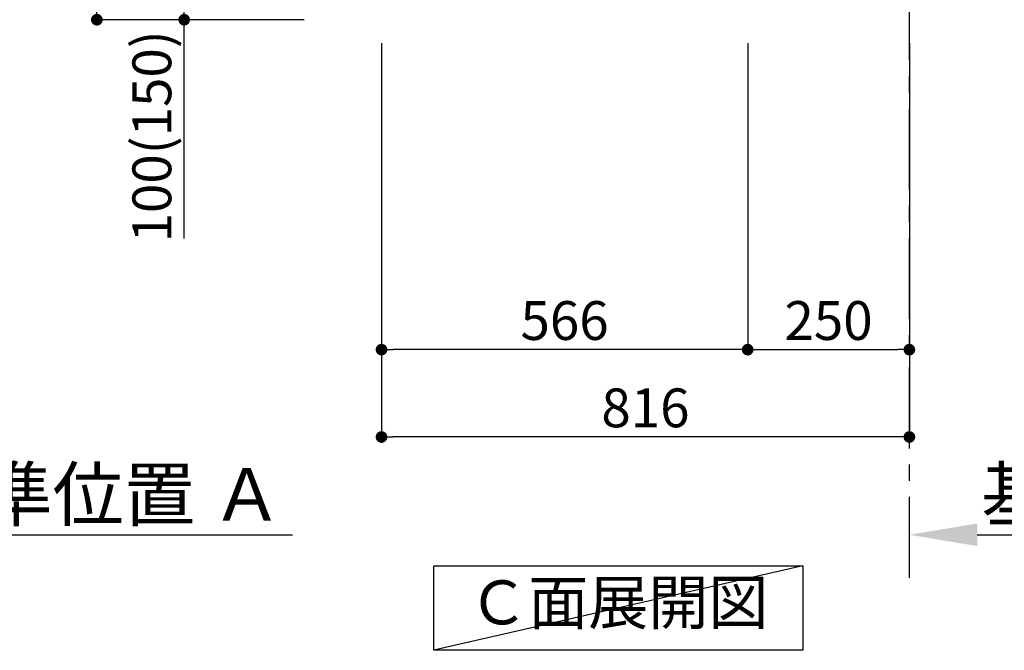
# Model space of a CAD drawing. Extents: x 27948 to 54421, y -11045 to -2175.
# Drawn here: x 34804 to 36326, y -9909 to -8935 of the extents above; entities that cross this region are included whole.
import ezdxf

# ---------------------------------------------------------------- set-up
doc = ezdxf.new("R2010")
doc.units = 0
doc.header["$LTSCALE"] = 50
doc.header["$MEASUREMENT"] = 0
doc.linetypes.add('CENTER', pattern=[2, 1.25, -0.25, 0.25, -0.25])
doc.layers.get('0').update_dxf_attribs({"linetype": 'CONTINUOUS'})
doc.layers.get('DEFPOINTS').update_dxf_attribs({"color": 146, "linetype": 'CONTINUOUS'})
for name, color, linetype in [('111-壁仕上', 3, 'CONTINUOUS'), ('160-文字', 254, 'CONTINUOUS'), ('166-寸法B', 11, 'CONTINUOUS')]:
    doc.layers.add(name, color=color, linetype=linetype)
doc.styles.add('KH001', font='txt')
doc.dimstyles.new('KH1xx030', dxfattribs={"dimscale": 30, "dimtxt": 2, "dimasz": 0.6, "dimexe": 0.3, "dimexo": 1.2, "dimgap": 0.5, "dimtad": 3, "dimdec": 1, "dimdsep": 46, "dimlunit": 6, "dimtxsty": 'KH001', "dimblk": 'DOT', "dimcen": 1, "dimdle": 1, "dimclrd": 256, "dimclre": 256, "dimclrt": 256, "dimadec": 0, "dimazin": 0, "dimtfac": 1, "dimtdec": 1, "dimtix": 1, "dimtmove": 2, "dimatfit": 3, "dimldrblk": 'CLOSEDBLANK', "dimfxl": 1, "dimtolj": 1, "dimtzin": 0, "dimlwd": -1, "dimlwe": -1, "dimarcsym": 0})

# ---------------------------------------------------------------- blocks, each defined once
blk = doc.blocks.new('_Dot')
at = {"color": 0, "linetype": 'ByBlock', "lineweight": -2}
blk.add_line((-0.5, 0), (-1, 0), dxfattribs=at)
at = {"color": 0, "linetype": 'ByBlock', "const_width": 0.5}
blk.add_lwpolyline([(-0.25, 0, 1), (0.25, 0, 1)], format="xyb", close=True, dxfattribs=at)
blk = doc.blocks.new('*D81')
at = {"layer": '166-寸法B', "transparency": 16777216}
for p, q in [((35929.7, -8970.6), (35929.7, -9453.6)), ((36179.7, -8970.6), (36179.7, -9453.6)), ((35947.7, -9444.6), (36161.7, -9444.6))]:
    blk.add_line(p, q, dxfattribs=at)
at = {"layer": 'DEFPOINTS', "color": 0, "transparency": 16777216}
for p in [(35929.7, -8934.6), (36179.7, -8934.6), (36179.7, -9444.6)]:
    blk.add_point(p, dxfattribs=at)
at = {"layer": '166-寸法B', "transparency": 16777216, "xscale": 18, "yscale": 18, "zscale": 18, "rotation": 180}
blk.add_blockref('_Dot', (35929.7, -9444.6), dxfattribs=at)
at = {"layer": '166-寸法B', "transparency": 16777216, "xscale": 18, "yscale": 18, "zscale": 18}
blk.add_blockref('_Dot', (36179.7, -9444.6), dxfattribs=at)
at = {"layer": '166-寸法B', "transparency": 16777216, "insert": (36054.7, -9399.6), "char_height": 60, "attachment_point": 5, "style": 'KH001'}
blk.add_mtext('\\A1;250', dxfattribs=at)
blk = doc.blocks.new('_ClosedBlank')
at = {"color": 0, "linetype": 'ByBlock', "lineweight": -2}
for p, q in [((-1, 0.167), (0, 0)), ((-1, 0.167), (-1, -0.167)), ((0, 0), (-1, -0.167))]:
    blk.add_line(p, q, dxfattribs=at)
blk = doc.blocks.new('*D82')
at = {"layer": '166-寸法B', "transparency": 16777216}
for p, q in [((35363.7, -8970.6), (35363.7, -9453.6)), ((35929.7, -8970.6), (35929.7, -9453.6)), ((35911.7, -9444.6), (35381.7, -9444.6))]:
    blk.add_line(p, q, dxfattribs=at)
at = {"layer": 'DEFPOINTS', "color": 0, "transparency": 16777216}
for p in [(35363.7, -8934.6), (35929.7, -8934.6), (35363.7, -9444.6)]:
    blk.add_point(p, dxfattribs=at)
at = {"layer": '166-寸法B', "transparency": 16777216, "xscale": 18, "yscale": 18, "zscale": 18, "rotation": 180}
blk.add_blockref('_Dot', (35363.7, -9444.6), dxfattribs=at)
at = {"layer": '166-寸法B', "transparency": 16777216, "xscale": 18, "yscale": 18, "zscale": 18}
blk.add_blockref('_Dot', (35929.7, -9444.6), dxfattribs=at)
at = {"layer": '166-寸法B', "transparency": 16777216, "insert": (35646.7, -9399.6), "char_height": 60, "attachment_point": 5, "style": 'KH001'}
blk.add_mtext('\\A1;566', dxfattribs=at)
blk = doc.blocks.new('*D83')
at = {"layer": '166-寸法B', "transparency": 16777216}
for p, q in [((35363.7, -8970.6), (35363.7, -9588.6)), ((36179.7, -8970.6), (36179.7, -9588.6)), ((36161.7, -9579.6), (35381.7, -9579.6))]:
    blk.add_line(p, q, dxfattribs=at)
at = {"layer": 'DEFPOINTS', "color": 0, "transparency": 16777216}
for p in [(35363.7, -8934.6), (36179.7, -8934.6), (35363.7, -9579.6)]:
    blk.add_point(p, dxfattribs=at)
at = {"layer": '166-寸法B', "transparency": 16777216, "xscale": 18, "yscale": 18, "zscale": 18, "rotation": 180}
blk.add_blockref('_Dot', (35363.7, -9579.6), dxfattribs=at)
at = {"layer": '166-寸法B', "transparency": 16777216, "xscale": 18, "yscale": 18, "zscale": 18}
blk.add_blockref('_Dot', (36179.7, -9579.6), dxfattribs=at)
at = {"layer": '166-寸法B', "transparency": 16777216, "insert": (35771.7, -9534.6), "char_height": 60, "attachment_point": 5, "style": 'KH001'}
blk.add_mtext('\\A1;816', dxfattribs=at)
blk = doc.blocks.new('*D89')
at = {"layer": '166-寸法B', "transparency": 16777216}
for p, q in [((36179.7, -9751.9), (36179.7, -9727.8)), ((36284.7, -9730.8), (36882.7, -9730.8))]:
    blk.add_line(p, q, dxfattribs=at)
blk.add_solid([(36284.7, -9713.3), (36284.7, -9748.3), (36179.7, -9730.8)], dxfattribs=at)
at = {"layer": 'DEFPOINTS', "color": 0, "transparency": 16777216}
for p in [(36873.7, -9544.3), (36873.7, -9730.8), (36179.7, -9781.9)]:
    blk.add_point(p, dxfattribs=at)
at = {"layer": '166-寸法B', "transparency": 16777216, "insert": (36579.2, -9668.3), "char_height": 81, "attachment_point": 5, "style": 'KH001'}
blk.add_mtext('\\A1;基準位置 Ａ', dxfattribs=at)
blk = doc.blocks.new('_None')
blk = doc.blocks.new('*D90')
at = {"layer": '166-寸法B', "transparency": 16777216}
for p, q in [((34523.1, -9751.9), (34523.1, -9727.8)), ((34628.1, -9730.8), (35226, -9730.8))]:
    blk.add_line(p, q, dxfattribs=at)
blk.add_solid([(34628.1, -9713.3), (34628.1, -9748.3), (34523.1, -9730.8)], dxfattribs=at)
at = {"layer": 'DEFPOINTS', "color": 0, "transparency": 16777216}
for p in [(35217, -9544.3), (35217, -9730.8), (34523.1, -9781.9)]:
    blk.add_point(p, dxfattribs=at)
at = {"layer": '166-寸法B', "transparency": 16777216, "insert": (34922.6, -9668.3), "char_height": 81, "attachment_point": 5, "style": 'KH001'}
blk.add_mtext('\\A1;基準位置 Ａ', dxfattribs=at)
blk = doc.blocks.new('*D100')
at = {"layer": '166-寸法B', "transparency": 16777216}
for p, q in [((35243.5, -8074.6), (34914.7, -8074.6)), ((34923.7, -8916.6), (34923.7, -8092.6)), ((35244, -8934.6), (34914.7, -8934.6))]:
    blk.add_line(p, q, dxfattribs=at)
at = {"layer": 'DEFPOINTS', "color": 0, "transparency": 16777216}
for p in [(34923.7, -8074.6), (35279.5, -8074.6), (35280, -8934.6)]:
    blk.add_point(p, dxfattribs=at)
at = {"layer": '166-寸法B', "transparency": 16777216, "xscale": 18, "yscale": 18, "zscale": 18}
for p, rotation in [((34923.7, -8074.6), 90), ((34923.7, -8934.6), 270)]:
    blk.add_blockref('_Dot', p, dxfattribs=dict(at, rotation=rotation))
at = {"layer": '166-寸法B', "transparency": 16777216, "insert": (34873.7, -8504.6), "char_height": 60, "attachment_point": 5, "rotation": 90, "style": 'KH001'}
blk.add_mtext('\\A1;860(910)', dxfattribs=at)
blk = doc.blocks.new('*D101')
at = {"layer": '166-寸法B', "transparency": 16777216}
for p, q in [((35245.1, -8834.6), (35049.7, -8834.6)), ((35058.7, -8916.6), (35058.7, -8852.6)), ((35244, -8934.6), (35049.7, -8934.6)), ((35058.7, -9272.9), (35058.7, -8934.6))]:
    blk.add_line(p, q, dxfattribs=at)
at = {"layer": 'DEFPOINTS', "color": 0, "transparency": 16777216}
for p in [(35058.7, -8834.6), (35281.1, -8834.6), (35280, -8934.6)]:
    blk.add_point(p, dxfattribs=at)
at = {"layer": '166-寸法B', "transparency": 16777216, "xscale": 18, "yscale": 18, "zscale": 18}
for p, rotation in [((35058.7, -8834.6), 90), ((35058.7, -8934.6), 270)]:
    blk.add_blockref('_Dot', p, dxfattribs=dict(at, rotation=rotation))
at = {"layer": '166-寸法B', "transparency": 16777216, "insert": (35008.7, -9114.9), "char_height": 60, "attachment_point": 5, "rotation": 90, "style": 'KH001'}
blk.add_mtext('\\A1;100(150)', dxfattribs=at)

msp = doc.modelspace()

# ---------------------------------------------------------------- linework, layer by layer
at = {"layer": '111-壁仕上', "color": 253, "linetype": 'CENTER', "ltscale": 2}
msp.add_line((36179.75, -9797.16), (36179.75, -7602.18), dxfattribs=at)
at = {"layer": '160-文字'}
msp.add_lwpolyline([(35444.73, -9778.95), (36014.76, -9778.95), (36014.76, -9909.38), (35444.73, -9909.38)], close=True, dxfattribs=at)
at = {"layer": 'DEFPOINTS'}
msp.add_line((36014.76, -9778.95), (35444.73, -9909.38), dxfattribs=at)

# ---------------------------------------------------------------- texts
at = {"layer": '160-文字', "insert": (35729.75, -9844.16), "char_height": 68, "attachment_point": 5, "style": 'KH001'}
msp.add_mtext('Ｃ面展開図', dxfattribs=at)

# ---------------------------------------------------------------- dimensions: what is measured, and where the dimension line sits
at = {"layer": '166-寸法B'}
dim = msp.add_linear_dim(base=(34923.71, -8074.55), p1=(35280.01, -8934.55), p2=(35279.48, -8074.55), angle=90, dimstyle='KH1xx030', override={"dimpost": '(910)'}, dxfattribs=at)
dim.commit()
dim.dimension.update_dxf_attribs({"geometry": '*D100', "text_midpoint": (34873.68, -8504.55)})
dim = msp.add_linear_dim(base=(35058.71, -8834.55), p1=(35280.01, -8934.55), p2=(35281.11, -8834.55), angle=90, dimstyle='KH1xx030', override={"dimpost": '(150)', "dimtmove": 1}, dxfattribs=at)
dim.commit()
dim.dimension.update_dxf_attribs({"geometry": '*D101', "text_midpoint": (35099.77, -9114.89), "dimtype": 128})
for base, p1, p2, picture, middle in [((35363.75, -9444.55), (35929.75, -8934.55), (35363.75, -8934.55), '*D82', (35646.75, -9399.55)), ((35363.75, -9579.55), (36179.75, -8934.55), (35363.75, -8934.55), '*D83', (35771.75, -9534.55)), ((36179.75, -9444.55), (35929.75, -8934.55), (36179.75, -8934.55), '*D81', (36054.75, -9399.55))]:
    dim = msp.add_linear_dim(base=base, p1=p1, p2=p2, dimstyle='KH1xx030', dxfattribs=at)
    dim.commit()
    dim.dimension.update_dxf_attribs({"geometry": picture, "text_midpoint": middle})
for base, p1, p2, picture, middle in [((35217.05, -9730.8), (34523.13, -9781.94), (35217.05, -9544.32), '*D90', (34922.59, -9668.32)), ((36873.67, -9730.8), (36179.75, -9781.94), (36873.67, -9544.32), '*D89', (36579.21, -9668.32))]:
    dim = msp.add_linear_dim(base=base, p1=p1, p2=p2, angle=180, text='基準位置 Ａ', dimstyle='KH1xx030', override={"dimtxt": 2.7, "dimasz": 3.5, "dimexe": 0.1, "dimexo": 1, "dimblk2": 'None', "dimsah": 1, "dimdle": 0.3, "dimse2": 1}, dxfattribs=at)
    dim.commit()
    dim.dimension.update_dxf_attribs({"geometry": picture, "text_midpoint": middle})

doc.saveas('drawing.dxf')
